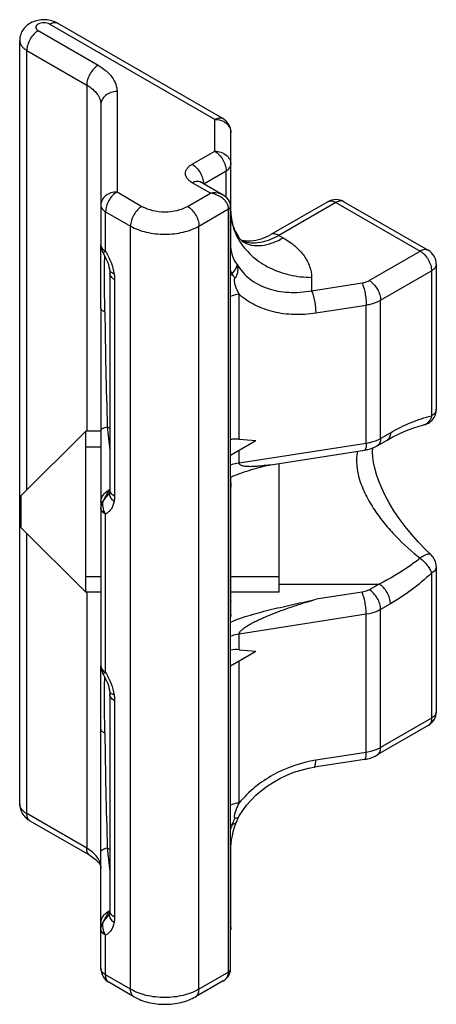
# Model space of a CAD drawing. Units: millimetres. Extents: x 0 to 420, y 0 to 297.
# Drawn here: x 84 to 92, y 176 to 194 of the extents above; entities that cross this region are included whole.
import ezdxf

# ---------------------------------------------------------------- set-up
doc = ezdxf.new("R2010")
doc.units = ezdxf.units.MM
doc.header["$LTSCALE"] = 23.1
doc.layers.add('COMPONENTI_DI_ASSIEME', color=7, linetype='CONTINUOUS')

msp = doc.modelspace()

# ---------------------------------------------------------------- linework, layer by layer
at = {"layer": 'COMPONENTI_DI_ASSIEME', "color": 9, "linetype": 'Continuous'}
for p, q in [((87.55, 192.17), (84.477, 193.944)), ((84.265, 193.822), (85.38, 193.178)), ((84.053, 185.271), (84.053, 193.454)), ((84.053, 193.454), (85.168, 192.81)), ((85.168, 192.81), (85.168, 186.368)), ((85.731, 192.688), (85.731, 190.819)), ((87.55, 191.579), (87.55, 192.17)), ((87.7, 192.185), (87.7, 192.185)), ((87.128, 191.335), (87.55, 191.579)), ((87.344, 190.97), (87.762, 191.211)), ((87.762, 190.72), (87.762, 191.211)), ((87.468, 190.796), (87.128, 190.992)), ((85.731, 190.819), (86.195, 190.551)), ((87.044, 190.551), (87.468, 190.796)), ((89.804, 190.623), (88.744, 190.011)), ((89.804, 190.623), (91.371, 189.719)), ((85.519, 189.713), (85.519, 190.452)), ((85.519, 190.452), (85.983, 190.184)), ((87.256, 190.184), (87.807, 190.503)), ((87.807, 176.295), (87.807, 190.503)), ((85.983, 175.977), (85.983, 190.184)), ((87.256, 175.977), (87.256, 190.184)), ((88.744, 190.011), (88.823, 189.965)), ((90.424, 189.172), (91.371, 189.719)), ((90.636, 188.804), (91.583, 189.351)), ((91.583, 189.351), (91.583, 186.652)), ((85.686, 189.187), (85.686, 185.156)), ((89.35, 189.23), (89.35, 188.98)), ((89.35, 188.98), (90.29, 189.127)), ((88.004, 186.217), (88.004, 188.917)), ((90.636, 186.232), (90.636, 188.804)), ((89.428, 188.568), (90.368, 188.715)), ((90.368, 186.143), (90.368, 188.715)), ((85.551, 186.448), (85.598, 186.425)), ((90.636, 186.232), (90.819, 186.338)), ((88.004, 185.775), (90.368, 186.143)), ((88.004, 185.775), (88.004, 186.011)), ((85.519, 181.875), (85.519, 184.822)), ((84.053, 179.247), (84.053, 184.465)), ((91.671, 183.845), (91.671, 183.845)), ((91.583, 183.722), (91.583, 181.023)), ((88.75, 183.521), (90.606, 183.521)), ((90.606, 183.521), (90.424, 183.415)), ((85.168, 183.368), (85.168, 178.603)), ((90.29, 183.371), (89.437, 183.238)), ((90.819, 183.153), (90.636, 183.048)), ((90.368, 182.958), (88.004, 182.59)), ((90.368, 180.386), (90.368, 182.958)), ((90.636, 180.476), (90.636, 183.048)), ((88.004, 182.298), (88.004, 182.59)), ((88.004, 179.448), (88.004, 182.092)), ((85.686, 181.348), (85.686, 177.317)), ((91.583, 181.023), (90.636, 180.476)), ((90.368, 180.386), (89.428, 180.24)), ((85.168, 178.603), (84.053, 179.247)), ((85.551, 178.61), (85.598, 178.587)), ((85.519, 176.245), (85.519, 176.983)), ((85.983, 175.977), (85.519, 176.245)), ((87.807, 176.295), (87.256, 175.977))]:
    msp.add_line(p, q, dxfattribs=at)
at = {"layer": 'COMPONENTI_DI_ASSIEME', "color": 7, "linetype": 'Continuous'}
for p, q in [((87.7, 192.185), (84.627, 193.959)), ((83.921, 179.431), (83.921, 193.638)), ((85.431, 192.443), (85.431, 189.836)), ((87.85, 189.864), (87.85, 191.925)), ((87.708, 190.759), (87.278, 191.007)), ((89.654, 190.638), (88.594, 190.026)), ((89.954, 190.638), (91.521, 189.733)), ((87.842, 176.344), (87.842, 190.551)), ((85.593, 189.371), (85.593, 189.371)), ((91.671, 189.474), (91.671, 186.774)), ((85.598, 189.309), (85.598, 185.278)), ((85.431, 188.655), (85.431, 181.997)), ((85.15, 186.368), (83.95, 185.168)), ((85.15, 183.368), (85.15, 186.368)), ((85.431, 186.368), (85.15, 186.368)), ((88.004, 186.217), (88.315, 186.19)), ((87.842, 185.918), (88.315, 186.19)), ((90.574, 186.095), (90.756, 186.2)), ((88.591, 185.742), (90.336, 186.014)), ((88.75, 183.368), (88.75, 185.766)), ((87.85, 182.955), (87.85, 185.504)), ((83.95, 184.568), (83.95, 185.168)), ((85.586, 185.208), (85.586, 185.208)), ((85.595, 185.235), (85.595, 185.235)), ((85.15, 183.368), (83.95, 184.568)), ((91.671, 183.845), (91.671, 181.145)), ((85.431, 183.368), (85.15, 183.368)), ((88.75, 183.368), (87.842, 183.368)), ((87.842, 181.999), (88.315, 182.271)), ((88.004, 182.298), (88.315, 182.271)), ((85.593, 181.533), (85.593, 181.533)), ((85.598, 181.471), (85.598, 177.44)), ((85.431, 176.367), (85.431, 180.817)), ((91.521, 180.886), (90.574, 180.339)), ((90.336, 180.257), (89.396, 180.111)), ((85.23, 178.466), (84.115, 179.11)), ((87.85, 177.126), (87.85, 178.597)), ((85.586, 177.369), (85.586, 177.369)), ((85.595, 177.397), (85.595, 177.397)), ((87.708, 176.137), (87.194, 175.84)), ((86.045, 175.84), (85.581, 176.107))]:
    msp.add_line(p, q, dxfattribs=at)
at = {"layer": 'COMPONENTI_DI_ASSIEME', "color": 2, "linetype": 'Continuous'}
for p, q in [((85.15, 186.074), (85.431, 186.074)), ((85.15, 183.662), (85.431, 183.662)), ((87.842, 183.662), (88.75, 183.662))]:
    msp.add_line(p, q, dxfattribs=at)
at = {"layer": 'COMPONENTI_DI_ASSIEME', "color": 7, "linetype": 'Continuous'}
for points in [[(87.842, 190.552), (87.841, 190.575), (87.834, 190.608), (87.822, 190.642), (87.804, 190.673), (87.78, 190.703), (87.752, 190.729), (87.72, 190.752), (87.708, 190.76)], [(85.469, 189.691), (85.479, 189.672), (85.507, 189.62), (85.532, 189.568), (85.553, 189.517), (85.57, 189.47), (85.582, 189.425), (85.591, 189.384), (85.593, 189.371)], [(85.593, 189.371), (85.595, 189.356), (85.597, 189.337), (85.598, 189.32), (85.598, 189.309)], [(90.756, 186.2), (90.864, 186.26), (90.992, 186.324), (91.117, 186.378), (91.236, 186.423), (91.35, 186.459), (91.438, 186.482)], [(91.575, 184.065), (91.463, 184.172), (91.332, 184.308), (91.208, 184.448), (91.09, 184.593), (90.982, 184.739), (90.883, 184.886), (90.796, 185.031), (90.72, 185.172), (90.656, 185.307), (90.603, 185.436), (90.56, 185.56), (90.528, 185.676), (90.505, 185.784), (90.491, 185.883), (90.486, 185.973), (90.488, 186.054)], [(85.595, 185.235), (85.594, 185.232), (85.591, 185.22), (85.588, 185.213), (85.587, 185.209), (85.586, 185.208)], [(85.598, 185.278), (85.598, 185.269), (85.597, 185.255), (85.596, 185.243), (85.595, 185.235)], [(85.469, 181.853), (85.479, 181.833), (85.507, 181.782), (85.532, 181.73), (85.553, 181.679), (85.57, 181.631), (85.582, 181.586), (85.591, 181.545), (85.593, 181.533)], [(85.593, 181.533), (85.595, 181.518), (85.597, 181.499), (85.598, 181.481), (85.598, 181.471)], [(87.983, 179.162), (88.006, 179.205), (88.069, 179.306), (88.142, 179.405), (88.225, 179.5), (88.316, 179.592), (88.417, 179.679), (88.525, 179.76), (88.641, 179.836), (88.763, 179.904), (88.89, 179.964), (89.022, 180.016), (89.156, 180.058), (89.292, 180.092), (89.396, 180.111)], [(87.85, 178.597), (87.85, 178.63), (87.855, 178.693), (87.863, 178.761), (87.877, 178.835), (87.895, 178.913), (87.919, 178.996), (87.949, 179.083), (87.959, 179.109)], [(87.959, 179.109), (87.971, 179.138), (87.983, 179.162)], [(85.598, 177.44), (85.598, 177.43), (85.597, 177.417), (85.596, 177.405), (85.595, 177.397)], [(85.595, 177.397), (85.594, 177.393), (85.591, 177.381), (85.588, 177.374), (85.587, 177.371), (85.586, 177.369)], [(87.818, 176.247), (87.832, 176.281), (87.84, 176.315), (87.842, 176.344)], [(87.708, 176.136), (87.736, 176.155), (87.77, 176.183), (87.797, 176.214), (87.818, 176.247)]]:
    msp.add_lwpolyline(points, dxfattribs=at)
for centre, radius, start, end in [((87.55, 191.925), 0.3, 0.0008, 60.0208), ((89.804, 190.378), 0.3, 59.9803, 119.9994), ((88.15, 190.398), 0.487, 256.7875, 260.2476), ((88.157, 190.436), 0.525, 260.2109, 261.077), ((88.165, 190.491), 0.581, 261.096, 264.3924), ((85.731, 189.836), 0.3, 179.9975, 208.8596), ((91.371, 189.474), 0.3, 359.9999, 60.0004), ((91.371, 186.774), 0.3, 329.7054, 0.1076), ((91.371, 186.774), 0.3, 282.9127, 329.725), ((92.026, 171.649), 14.503, 103.6979, 103.8465), ((91.371, 183.845), 0.3, 359.956, 47.2178), ((85.731, 181.997), 0.3, 179.9975, 208.8596), ((91.371, 181.145), 0.3, 330.2551, 359.9941), ((91.371, 181.146), 0.3, 300.0097, 330.222), ((87.548, 177.127), 0.301, 347.7498, 359.9724), ((85.731, 176.367), 0.3, 179.9985, 240.0268)]:
    msp.add_arc(centre, radius, start, end, dxfattribs=at)
at = {"layer": 'COMPONENTI_DI_ASSIEME', "color": 9, "linetype": 'Continuous'}
for centre, radius, start, end in [((88.852, 190.455), 1.002, 180.01, 186.1486), ((88.249, 190.382), 0.513, 248.2131, 249.6809), ((88.25, 190.384), 0.516, 249.68, 250.1355), ((73.062, 189.868), 12.369, 359.6971, 359.8521), ((88.443, 189.645), 0.667, 205.7995, 211.263), ((192.449, 189.813), 106.951, 180.65514, 181.80267), ((98.066, 187.579), 12.566, 185.1621, 187.1628), ((86.816, 184.442), 1.481, 145.9036, 147.0208), ((85.721, 184.986), 0.315, 114.6204, 116.9902), ((88.214, 183.606), 3.109, 147.4154, 147.5862), ((85.625, 185.421), 0.153, 256.3356, 259.8495), ((85.732, 185.21), 0.139, 169.6275, 181.2281), ((88.3, 183.551), 3.212, 147.2831, 147.4156), ((73.062, 182.029), 12.369, 359.6971, 359.8521), ((192.449, 181.974), 106.951, 180.65514, 181.80267), ((90.014, 178.279), 2.274, 160.3221, 162.7392), ((98.066, 179.74), 12.566, 185.1621, 187.1628), ((86.816, 176.604), 1.481, 145.9036, 147.0208), ((85.721, 177.148), 0.315, 114.6204, 116.9902), ((88.214, 175.768), 3.109, 147.4154, 147.5862), ((85.625, 177.583), 0.153, 256.3356, 259.8495), ((88.3, 175.713), 3.212, 147.2831, 147.4156), ((85.732, 177.372), 0.139, 169.6275, 181.2281), ((87.585, 176.349), 0.245, 299.9671, 304.8711)]:
    msp.add_arc(centre, radius, start, end, dxfattribs=at)
at = {"layer": 'COMPONENTI_DI_ASSIEME', "color": 7, "linetype": 'Continuous'}
for centre in [(88.161, 185.638), (88.161, 181.719)]:
    msp.add_ellipse(centre, major_axis=(-0.506, 0.463), ratio=0.697897, start_param=-0.7391, end_param=-0.443076, dxfattribs=at)
for points, knots in [([(84.627, 193.959), (84.56, 193.997), (84.443, 194.029), (84.288, 194.022), (84.174, 193.993), (84.072, 193.937), (83.989, 193.856), (83.934, 193.753), (83.921, 193.676), (83.921, 193.638)], [0, 0, 0, 0, 0.249914, 0.377177, 0.503105, 0.627401, 0.751245, 0.875458, 1, 1, 1, 1]), ([(87.278, 191.007), (87.278, 191.008), (87.276, 191.009), (87.274, 191.01), (87.273, 191.011)], [0, 0, 0, 0, 0.377438, 1, 1, 1, 1]), ([(87.85, 190.455), (87.85, 190.395), (87.861, 190.278), (87.911, 190.118), (87.979, 189.993), (88.033, 189.928), (88.058, 189.904)], [0, 0, 0, 0, 0.297826, 0.580781, 0.82754, 1, 1, 1, 1]), ([(88.058, 189.904), (88.062, 189.901), (88.068, 189.896), (88.075, 189.89), (88.078, 189.888), (88.079, 189.887), (88.075, 189.89), (88.074, 189.89), (88.073, 189.891)], [0, 0, 0, 0, 0.461215, 0.729866, 0.784126, 0.789576, 0.799266, 1, 1, 1, 1]), ([(88.109, 189.912), (88.145, 189.909), (88.313, 189.907), (88.48, 189.96), (88.594, 190.026)], [0, 0, 0, 0, 0.218138, 1, 1, 1, 1]), ([(90.336, 186.014), (90.357, 186.017), (90.44, 186.033), (90.52, 186.064), (90.574, 186.095)], [0, 0, 0, 0, 0.255123, 1, 1, 1, 1]), ([(88.555, 185.73), (88.43, 185.7), (88.245, 185.652), (88.007, 185.575), (87.895, 185.528), (87.842, 185.5)], [0, 0, 0, 0, 0.512878, 0.762368, 1, 1, 1, 1]), ([(87.85, 185.404), (87.85, 185.394), (87.849, 185.353), (87.846, 185.313), (87.842, 185.283)], [0, 0, 0, 0, 0.245255, 1, 1, 1, 1]), ([(87.842, 182.806), (87.899, 182.836), (88.021, 182.886), (88.213, 182.946), (88.412, 183.001), (88.683, 183.068), (89.025, 183.146), (89.3, 183.207), (89.437, 183.238)], [0, 0, 0, 0, 0.116448, 0.238853, 0.363904, 0.490233, 0.744654, 1, 1, 1, 1]), ([(87.842, 183.213), (87.843, 183.212), (87.845, 183.208), (87.848, 183.204), (87.849, 183.202), (87.85, 183.2), (87.85, 183.2)], [0, 0, 0, 0, 0.405035, 0.713255, 0.914746, 1, 1, 1, 1]), ([(90.336, 180.257), (90.357, 180.261), (90.44, 180.277), (90.52, 180.307), (90.574, 180.339)], [0, 0, 0, 0, 0.255123, 1, 1, 1, 1]), ([(83.921, 179.431), (83.921, 179.398), (83.93, 179.332), (83.971, 179.241), (84.033, 179.165), (84.086, 179.126), (84.115, 179.11)], [0, 0, 0, 0, 0.250748, 0.501044, 0.750583, 1, 1, 1, 1]), ([(85.23, 178.466), (85.266, 178.445), (85.315, 178.412), (85.368, 178.361), (85.409, 178.313), (85.431, 178.268), (85.431, 178.236)], [0, 0, 0, 0, 0.397614, 0.559019, 0.693088, 1, 1, 1, 1]), ([(86.045, 175.84), (86.129, 175.791), (86.318, 175.72), (86.619, 175.687), (86.921, 175.72), (87.11, 175.791), (87.194, 175.84)], [0, 0, 0, 0, 0.243384, 0.50001, 0.756633, 1, 1, 1, 1])]:
    msp.add_open_spline(points, degree=3, knots=knots, dxfattribs=at)
at = {"layer": 'COMPONENTI_DI_ASSIEME', "color": 9, "linetype": 'Continuous'}
for points, knots in [([(84.477, 193.944), (84.462, 193.953), (84.427, 193.965), (84.371, 193.971), (84.315, 193.965), (84.266, 193.948), (84.231, 193.92), (84.216, 193.883), (84.231, 193.845), (84.252, 193.829), (84.265, 193.822)], [0, 0, 0, 0, 0.138754, 0.292439, 0.446146, 0.584893, 0.699206, 0.792452, 0.885682, 1, 1, 1, 1]), ([(84.477, 193.944), (84.49, 193.952), (84.516, 193.964), (84.556, 193.974), (84.594, 193.973), (84.617, 193.965), (84.627, 193.959)], [0, 0, 0, 0, 0.2897, 0.549084, 0.782214, 1, 1, 1, 1]), ([(84.265, 193.822), (84.235, 193.804), (84.178, 193.756), (84.111, 193.665), (84.066, 193.562), (84.053, 193.489), (84.053, 193.454)], [0, 0, 0, 0, 0.237236, 0.499998, 0.762761, 1, 1, 1, 1]), ([(83.921, 193.638), (83.921, 193.621), (83.927, 193.585), (83.954, 193.535), (83.997, 193.49), (84.033, 193.465), (84.053, 193.454)], [0, 0, 0, 0, 0.217784, 0.450913, 0.710298, 1, 1, 1, 1]), ([(85.38, 193.178), (85.35, 193.16), (85.293, 193.112), (85.226, 193.021), (85.181, 192.918), (85.168, 192.845), (85.168, 192.81)], [0, 0, 0, 0, 0.237236, 0.499998, 0.762761, 1, 1, 1, 1]), ([(85.38, 193.178), (85.433, 193.147), (85.528, 193.081), (85.642, 192.961), (85.715, 192.829), (85.731, 192.733), (85.731, 192.688)], [0, 0, 0, 0, 0.289799, 0.549051, 0.78223, 1, 1, 1, 1]), ([(85.168, 192.81), (85.207, 192.787), (85.279, 192.738), (85.365, 192.648), (85.419, 192.549), (85.431, 192.477), (85.431, 192.443)], [0, 0, 0, 0, 0.289801, 0.549051, 0.782229, 1, 1, 1, 1]), ([(85.731, 192.688), (85.693, 192.688), (85.616, 192.676), (85.517, 192.623), (85.448, 192.542), (85.431, 192.475), (85.431, 192.443)], [0, 0, 0, 0, 0.272826, 0.532853, 0.773687, 1, 1, 1, 1]), ([(87.55, 192.17), (87.563, 192.177), (87.589, 192.19), (87.629, 192.2), (87.667, 192.199), (87.69, 192.19), (87.7, 192.185)], [0, 0, 0, 0, 0.289681, 0.54907, 0.782215, 1, 1, 1, 1]), ([(87.55, 192.17), (87.589, 192.17), (87.665, 192.158), (87.764, 192.105), (87.833, 192.024), (87.85, 191.957), (87.85, 191.925)], [0, 0, 0, 0, 0.272827, 0.532854, 0.773688, 1, 1, 1, 1]), ([(87.55, 191.579), (87.58, 191.561), (87.637, 191.513), (87.703, 191.422), (87.749, 191.319), (87.762, 191.246), (87.762, 191.211)], [0, 0, 0, 0, 0.237237, 0.5, 0.762763, 1, 1, 1, 1]), ([(87.55, 191.579), (87.589, 191.579), (87.665, 191.567), (87.764, 191.514), (87.833, 191.433), (87.85, 191.366), (87.85, 191.334)], [0, 0, 0, 0, 0.272826, 0.532853, 0.773687, 1, 1, 1, 1]), ([(87.128, 190.992), (87.11, 191.003), (87.077, 191.026), (87.037, 191.068), (87.011, 191.115), (87.003, 191.164), (87.011, 191.213), (87.037, 191.26), (87.077, 191.302), (87.11, 191.325), (87.128, 191.335)], [0, 0, 0, 0, 0.144846, 0.274537, 0.391107, 0.500001, 0.608895, 0.725464, 0.855154, 1, 1, 1, 1]), ([(87.128, 191.335), (87.158, 191.318), (87.215, 191.271), (87.281, 191.181), (87.327, 191.079), (87.34, 191.006), (87.341, 190.971)], [0, 0, 0, 0, 0.23681, 0.499094, 0.761866, 1, 1, 1, 1]), ([(87.762, 191.211), (87.775, 191.219), (87.799, 191.235), (87.827, 191.265), (87.846, 191.298), (87.85, 191.322), (87.85, 191.334)], [0, 0, 0, 0, 0.289707, 0.549061, 0.782284, 1, 1, 1, 1]), ([(87.128, 190.992), (87.142, 191), (87.168, 191.012), (87.208, 191.022), (87.246, 191.021), (87.269, 191.013), (87.278, 191.007)], [0, 0, 0, 0, 0.2897, 0.549084, 0.782214, 1, 1, 1, 1]), ([(85.731, 190.819), (85.693, 190.819), (85.616, 190.807), (85.517, 190.755), (85.448, 190.674), (85.431, 190.606), (85.431, 190.574)], [0, 0, 0, 0, 0.272826, 0.532854, 0.773688, 1, 1, 1, 1]), ([(85.731, 190.819), (85.701, 190.802), (85.644, 190.754), (85.578, 190.663), (85.532, 190.56), (85.519, 190.487), (85.519, 190.452)], [0, 0, 0, 0, 0.237236, 0.499999, 0.762762, 1, 1, 1, 1]), ([(87.708, 190.76), (87.691, 190.769), (87.615, 190.802), (87.53, 190.805), (87.468, 190.796)], [0, 0, 0, 0, 0.237107, 1, 1, 1, 1]), ([(87.677, 190.714), (87.662, 190.725), (87.597, 190.765), (87.524, 190.788), (87.468, 190.796)], [0, 0, 0, 0, 0.250597, 1, 1, 1, 1]), ([(87.807, 190.503), (87.807, 190.522), (87.8, 190.563), (87.773, 190.62), (87.73, 190.672), (87.696, 190.701), (87.677, 190.714)], [0, 0, 0, 0, 0.229839, 0.474247, 0.732235, 1, 1, 1, 1]), ([(89.654, 190.638), (89.664, 190.644), (89.687, 190.652), (89.725, 190.653), (89.765, 190.643), (89.791, 190.631), (89.804, 190.623)], [0, 0, 0, 0, 0.217718, 0.450942, 0.710295, 1, 1, 1, 1]), ([(89.954, 190.638), (89.944, 190.644), (89.922, 190.652), (89.884, 190.653), (89.844, 190.643), (89.818, 190.631), (89.804, 190.623)], [0, 0, 0, 0, 0.217787, 0.450917, 0.710301, 1, 1, 1, 1]), ([(85.431, 190.574), (85.431, 190.563), (85.436, 190.539), (85.454, 190.506), (85.482, 190.476), (85.506, 190.459), (85.519, 190.452)], [0, 0, 0, 0, 0.217715, 0.450938, 0.710292, 1, 1, 1, 1]), ([(86.195, 190.551), (86.165, 190.534), (86.108, 190.486), (86.041, 190.395), (85.996, 190.292), (85.983, 190.219), (85.983, 190.184)], [0, 0, 0, 0, 0.237236, 0.499998, 0.762761, 1, 1, 1, 1]), ([(86.195, 190.551), (86.255, 190.517), (86.395, 190.466), (86.619, 190.442), (86.843, 190.466), (86.983, 190.517), (87.044, 190.551)], [0, 0, 0, 0, 0.237223, 0.500001, 0.762778, 1, 1, 1, 1]), ([(87.044, 190.551), (87.074, 190.534), (87.131, 190.486), (87.197, 190.395), (87.243, 190.292), (87.256, 190.219), (87.256, 190.184)], [0, 0, 0, 0, 0.237237, 0.499999, 0.762762, 1, 1, 1, 1]), ([(87.807, 190.503), (87.817, 190.508), (87.834, 190.521), (87.842, 190.542), (87.842, 190.551)], [0, 0, 0, 0, 0.55075, 1, 1, 1, 1]), ([(87.855, 190.348), (87.864, 190.267), (87.902, 190.104), (87.977, 189.954), (88.023, 189.884)], [0, 0, 0, 0, 0.493688, 1, 1, 1, 1]), ([(85.983, 190.184), (86.073, 190.132), (86.283, 190.056), (86.619, 190.019), (86.955, 190.056), (87.165, 190.132), (87.256, 190.184)], [0, 0, 0, 0, 0.237225, 0.500001, 0.762776, 1, 1, 1, 1]), ([(88.023, 189.884), (88.088, 189.784), (88.254, 189.597), (88.573, 189.39), (88.947, 189.26), (89.215, 189.23), (89.35, 189.23)], [0, 0, 0, 0, 0.23324, 0.479461, 0.736623, 1, 1, 1, 1]), ([(88.744, 190.011), (88.686, 189.978), (88.571, 189.922), (88.395, 189.871), (88.228, 189.861), (88.123, 189.882), (88.075, 189.899)], [0, 0, 0, 0, 0.285831, 0.545525, 0.781427, 1, 1, 1, 1]), ([(88.075, 189.889), (88.125, 189.861), (88.238, 189.821), (88.426, 189.817), (88.627, 189.865), (88.757, 189.927), (88.823, 189.965)], [0, 0, 0, 0, 0.217764, 0.45104, 0.710322, 1, 1, 1, 1]), ([(88.744, 190.011), (88.731, 190.018), (88.704, 190.031), (88.664, 190.041), (88.626, 190.04), (88.604, 190.031), (88.594, 190.026)], [0, 0, 0, 0, 0.289705, 0.549058, 0.782282, 1, 1, 1, 1]), ([(88.823, 189.965), (88.902, 189.92), (89.045, 189.821), (89.216, 189.641), (89.324, 189.442), (89.35, 189.299), (89.35, 189.23)], [0, 0, 0, 0, 0.289809, 0.549049, 0.782223, 1, 1, 1, 1]), ([(85.431, 188.655), (85.431, 188.86), (85.426, 189.158), (85.428, 189.54), (85.431, 189.718), (85.431, 189.802)], [0, 0, 0, 0, 0.536482, 0.778471, 1, 1, 1, 1]), ([(85.431, 189.836), (85.431, 189.824), (85.436, 189.8), (85.454, 189.767), (85.482, 189.737), (85.506, 189.721), (85.519, 189.713)], [0, 0, 0, 0, 0.217775, 0.45095, 0.710194, 1, 1, 1, 1]), ([(85.519, 189.713), (85.512, 189.71), (85.5, 189.703), (85.486, 189.697), (85.477, 189.693), (85.473, 189.692), (85.471, 189.691), (85.469, 189.691), (85.469, 189.691)], [0, 0, 0, 0, 0.425553, 0.739202, 0.850715, 0.931031, 0.980208, 1, 1, 1, 1]), ([(85.519, 189.713), (85.538, 189.679), (85.575, 189.611), (85.635, 189.474), (85.667, 189.366), (85.678, 189.294)], [0, 0, 0, 0, 0.258672, 0.514468, 1, 1, 1, 1]), ([(87.843, 189.828), (87.844, 189.83), (87.848, 189.842), (87.85, 189.855), (87.85, 189.864)], [0, 0, 0, 0, 0.255446, 1, 1, 1, 1]), ([(87.97, 189.466), (87.93, 189.515), (87.865, 189.645), (87.85, 189.787), (87.85, 189.864)], [0, 0, 0, 0, 0.449996, 1, 1, 1, 1]), ([(91.521, 189.733), (91.511, 189.739), (91.488, 189.747), (91.451, 189.748), (91.41, 189.739), (91.384, 189.726), (91.371, 189.719)], [0, 0, 0, 0, 0.217795, 0.450934, 0.710307, 1, 1, 1, 1]), ([(91.371, 189.719), (91.401, 189.701), (91.458, 189.653), (91.525, 189.562), (91.57, 189.459), (91.583, 189.386), (91.583, 189.351)], [0, 0, 0, 0, 0.237237, 0.499999, 0.762762, 1, 1, 1, 1]), ([(85.505, 188.59), (85.503, 188.779), (85.495, 189.051), (85.497, 189.397), (85.502, 189.553), (85.503, 189.627)], [0, 0, 0, 0, 0.547584, 0.787919, 1, 1, 1, 1]), ([(85.678, 189.294), (85.666, 189.298), (85.645, 189.307), (85.619, 189.325), (85.6, 189.346), (85.594, 189.363), (85.593, 189.371)], [0, 0, 0, 0, 0.304378, 0.567725, 0.794735, 1, 1, 1, 1]), ([(87.872, 189.298), (87.899, 189.327), (87.932, 189.37), (87.961, 189.43), (87.968, 189.455), (87.97, 189.466)], [0, 0, 0, 0, 0.596727, 0.824823, 1, 1, 1, 1]), ([(87.926, 189.215), (87.94, 189.232), (87.964, 189.27), (87.982, 189.335), (87.984, 189.402), (87.976, 189.445), (87.97, 189.466)], [0, 0, 0, 0, 0.252839, 0.501506, 0.749845, 1, 1, 1, 1]), ([(87.97, 189.466), (88, 189.416), (88.069, 189.319), (88.247, 189.153), (88.535, 189.004), (88.933, 188.933), (89.21, 188.954), (89.35, 188.98)], [0, 0, 0, 0, 0.113324, 0.22845, 0.468174, 0.725648, 1, 1, 1, 1]), ([(91.671, 189.474), (91.671, 189.462), (91.667, 189.438), (91.649, 189.405), (91.62, 189.375), (91.596, 189.359), (91.583, 189.351)], [0, 0, 0, 0, 0.217788, 0.450923, 0.710303, 1, 1, 1, 1]), ([(85.686, 189.187), (85.673, 189.194), (85.649, 189.211), (85.62, 189.241), (85.602, 189.274), (85.598, 189.298), (85.598, 189.309)], [0, 0, 0, 0, 0.289537, 0.549109, 0.782252, 1, 1, 1, 1]), ([(85.678, 189.294), (85.679, 189.285), (85.684, 189.249), (85.686, 189.213), (85.686, 189.187)], [0, 0, 0, 0, 0.257937, 1, 1, 1, 1]), ([(87.842, 189.259), (87.849, 189.269), (87.859, 189.282), (87.87, 189.295), (87.872, 189.298)], [0, 0, 0, 0, 0.75355, 1, 1, 1, 1]), ([(87.926, 189.215), (87.921, 189.222), (87.902, 189.249), (87.884, 189.277), (87.872, 189.298)], [0, 0, 0, 0, 0.269447, 1, 1, 1, 1]), ([(88.004, 188.917), (87.992, 188.938), (87.969, 188.983), (87.945, 189.042), (87.93, 189.091), (87.921, 189.13), (87.916, 189.165), (87.917, 189.193), (87.921, 189.209), (87.926, 189.215)], [0, 0, 0, 0, 0.236473, 0.477614, 0.60082, 0.72678, 0.857629, 0.926883, 1, 1, 1, 1]), ([(90.29, 189.127), (90.302, 189.129), (90.349, 189.138), (90.394, 189.154), (90.424, 189.172)], [0, 0, 0, 0, 0.26626, 1, 1, 1, 1]), ([(90.424, 189.172), (90.454, 189.154), (90.511, 189.106), (90.577, 189.015), (90.623, 188.912), (90.636, 188.839), (90.636, 188.804)], [0, 0, 0, 0, 0.237237, 0.499999, 0.762762, 1, 1, 1, 1]), ([(89.35, 188.98), (89.362, 188.954), (89.383, 188.891), (89.407, 188.789), (89.423, 188.678), (89.428, 188.604), (89.428, 188.568)], [0, 0, 0, 0, 0.208395, 0.469898, 0.747147, 1, 1, 1, 1]), ([(90.29, 189.127), (90.302, 189.1), (90.323, 189.037), (90.347, 188.935), (90.363, 188.825), (90.368, 188.75), (90.368, 188.715)], [0, 0, 0, 0, 0.208389, 0.469893, 0.747157, 1, 1, 1, 1]), ([(88.004, 188.917), (87.99, 188.915), (87.935, 188.905), (87.881, 188.89), (87.842, 188.876)], [0, 0, 0, 0, 0.257206, 1, 1, 1, 1]), ([(88.004, 188.917), (88.091, 188.839), (88.293, 188.704), (88.643, 188.579), (89.029, 188.53), (89.295, 188.548), (89.428, 188.568)], [0, 0, 0, 0, 0.231364, 0.475204, 0.732034, 1, 1, 1, 1]), ([(90.368, 188.715), (90.393, 188.719), (90.485, 188.737), (90.576, 188.77), (90.636, 188.804)], [0, 0, 0, 0, 0.26626, 1, 1, 1, 1]), ([(85.431, 188.655), (85.431, 188.649), (85.436, 188.635), (85.451, 188.618), (85.475, 188.602), (85.494, 188.594), (85.505, 188.59)], [0, 0, 0, 0, 0.17741, 0.392857, 0.665694, 1, 1, 1, 1]), ([(91.671, 186.774), (91.671, 186.763), (91.667, 186.739), (91.649, 186.706), (91.62, 186.676), (91.596, 186.659), (91.583, 186.652)], [0, 0, 0, 0, 0.217788, 0.450924, 0.710304, 1, 1, 1, 1]), ([(90.819, 186.338), (90.943, 186.41), (91.191, 186.534), (91.454, 186.622), (91.583, 186.652)], [0, 0, 0, 0, 0.520295, 1, 1, 1, 1]), ([(91.583, 186.652), (91.578, 186.63), (91.565, 186.59), (91.532, 186.538), (91.49, 186.5), (91.455, 186.486), (91.438, 186.482)], [0, 0, 0, 0, 0.27845, 0.535664, 0.773648, 1, 1, 1, 1]), ([(85.431, 186.374), (85.431, 186.392), (85.454, 186.411), (85.481, 186.425), (85.51, 186.438), (85.534, 186.444), (85.551, 186.448)], [0, 0, 0, 0, 0.355648, 0.489654, 0.642654, 1, 1, 1, 1]), ([(90.368, 186.143), (90.393, 186.147), (90.485, 186.165), (90.576, 186.198), (90.636, 186.232)], [0, 0, 0, 0, 0.26626, 1, 1, 1, 1]), ([(90.636, 186.232), (90.636, 186.217), (90.634, 186.188), (90.622, 186.148), (90.602, 186.116), (90.584, 186.101), (90.574, 186.095)], [0, 0, 0, 0, 0.2897, 0.549084, 0.782214, 1, 1, 1, 1]), ([(90.819, 186.338), (90.819, 186.323), (90.816, 186.294), (90.805, 186.254), (90.785, 186.222), (90.766, 186.206), (90.756, 186.2)], [0, 0, 0, 0, 0.289534, 0.549106, 0.78225, 1, 1, 1, 1]), ([(90.368, 186.143), (90.368, 186.125), (90.367, 186.094), (90.362, 186.058), (90.355, 186.036), (90.349, 186.022), (90.342, 186.014), (90.336, 186.014)], [0, 0, 0, 0, 0.379026, 0.674332, 0.787334, 0.877313, 1, 1, 1, 1]), ([(90.204, 185.993), (90.166, 185.82), (90.207, 185.526), (90.356, 185.171), (90.516, 184.898), (90.705, 184.644), (90.981, 184.334), (91.211, 184.128), (91.371, 184.002)], [0, 0, 0, 0, 0.222302, 0.350469, 0.482554, 0.615035, 0.746028, 1, 1, 1, 1]), ([(88.004, 185.775), (87.99, 185.772), (87.935, 185.763), (87.881, 185.748), (87.842, 185.734)], [0, 0, 0, 0, 0.257207, 1, 1, 1, 1]), ([(88.591, 185.742), (88.537, 185.733), (88.458, 185.722), (88.351, 185.712), (88.272, 185.707), (88.207, 185.705), (88.156, 185.707), (88.118, 185.71), (88.082, 185.716), (88.053, 185.724), (88.032, 185.734), (88.018, 185.744), (88.007, 185.757), (88.004, 185.769), (88.004, 185.775)], [0, 0, 0, 0, 0.262748, 0.392622, 0.521104, 0.647646, 0.709903, 0.771208, 0.831192, 0.889232, 0.917287, 0.944663, 0.971657, 1, 1, 1, 1]), ([(85.431, 185.048), (85.431, 185.07), (85.438, 185.115), (85.479, 185.198), (85.535, 185.246), (85.577, 185.267)], [0, 0, 0, 0, 0.239355, 0.484385, 1, 1, 1, 1]), ([(85.573, 185.249), (85.565, 185.237), (85.533, 185.185), (85.504, 185.131), (85.484, 185.089)], [0, 0, 0, 0, 0.235826, 1, 1, 1, 1]), ([(85.586, 185.208), (85.578, 185.198), (85.543, 185.159), (85.507, 185.121), (85.484, 185.089)], [0, 0, 0, 0, 0.242949, 1, 1, 1, 1]), ([(85.678, 185.058), (85.653, 185.078), (85.612, 185.122), (85.593, 185.18), (85.592, 185.207)], [0, 0, 0, 0, 0.536473, 1, 1, 1, 1]), ([(85.686, 185.156), (85.673, 185.163), (85.649, 185.18), (85.62, 185.21), (85.602, 185.243), (85.598, 185.267), (85.598, 185.278)], [0, 0, 0, 0, 0.289535, 0.549108, 0.782252, 1, 1, 1, 1]), ([(85.686, 185.156), (85.686, 185.147), (85.685, 185.115), (85.682, 185.082), (85.678, 185.058)], [0, 0, 0, 0, 0.259766, 1, 1, 1, 1]), ([(85.484, 185.089), (85.468, 185.068), (85.441, 185.022), (85.431, 184.97), (85.431, 184.944)], [0, 0, 0, 0, 0.507734, 1, 1, 1, 1]), ([(85.519, 184.822), (85.506, 184.829), (85.482, 184.846), (85.454, 184.876), (85.436, 184.909), (85.431, 184.933), (85.431, 184.944)], [0, 0, 0, 0, 0.289807, 0.54905, 0.782225, 1, 1, 1, 1]), ([(85.519, 184.822), (85.495, 184.863), (85.462, 184.951), (85.469, 185.047), (85.484, 185.089)], [0, 0, 0, 0, 0.519197, 1, 1, 1, 1]), ([(85.678, 185.058), (85.673, 185.032), (85.659, 184.981), (85.623, 184.914), (85.583, 184.869), (85.548, 184.84), (85.529, 184.828), (85.519, 184.822)], [0, 0, 0, 0, 0.278426, 0.532368, 0.769594, 0.885136, 1, 1, 1, 1]), ([(91.575, 184.065), (91.571, 184.069), (91.56, 184.075), (91.54, 184.079), (91.518, 184.078), (91.481, 184.069), (91.43, 184.045), (91.391, 184.018), (91.371, 184.002)], [0, 0, 0, 0, 0.076264, 0.161013, 0.259991, 0.375906, 0.658749, 1, 1, 1, 1]), ([(91.371, 184.002), (91.31, 183.954), (91.067, 183.774), (90.807, 183.619), (90.606, 183.521)], [0, 0, 0, 0, 0.258994, 1, 1, 1, 1]), ([(91.371, 184.002), (91.421, 183.963), (91.487, 183.896), (91.553, 183.797), (91.576, 183.747), (91.583, 183.722)], [0, 0, 0, 0, 0.534358, 0.786562, 1, 1, 1, 1]), ([(91.671, 183.845), (91.671, 183.833), (91.667, 183.809), (91.649, 183.776), (91.62, 183.746), (91.596, 183.73), (91.583, 183.722)], [0, 0, 0, 0, 0.217783, 0.450945, 0.710339, 1, 1, 1, 1]), ([(91.583, 183.722), (91.463, 183.611), (91.218, 183.407), (90.952, 183.23), (90.819, 183.153)], [0, 0, 0, 0, 0.51524, 1, 1, 1, 1]), ([(90.819, 183.153), (90.819, 183.188), (90.806, 183.261), (90.76, 183.365), (90.694, 183.455), (90.637, 183.503), (90.606, 183.521)], [0, 0, 0, 0, 0.237248, 0.500001, 0.762753, 1, 1, 1, 1]), ([(90.424, 183.415), (90.414, 183.41), (90.372, 183.389), (90.326, 183.376), (90.29, 183.371)], [0, 0, 0, 0, 0.232526, 1, 1, 1, 1]), ([(90.368, 182.958), (90.368, 182.994), (90.363, 183.068), (90.347, 183.179), (90.323, 183.281), (90.302, 183.344), (90.29, 183.371)], [0, 0, 0, 0, 0.252843, 0.530107, 0.791611, 1, 1, 1, 1]), ([(90.636, 183.048), (90.636, 183.083), (90.623, 183.156), (90.577, 183.259), (90.511, 183.35), (90.454, 183.398), (90.424, 183.415)], [0, 0, 0, 0, 0.237238, 0.500001, 0.762763, 1, 1, 1, 1]), ([(88.004, 182.59), (88.004, 182.606), (88.022, 182.637), (88.057, 182.672), (88.098, 182.704), (88.155, 182.743), (88.229, 182.786), (88.32, 182.833), (88.412, 182.876), (88.534, 182.93), (88.689, 182.993), (88.876, 183.061), (89.062, 183.125), (89.25, 183.184), (89.375, 183.22), (89.437, 183.238)], [0, 0, 0, 0, 0.02952, 0.061921, 0.09451, 0.126969, 0.191391, 0.25527, 0.318716, 0.381808, 0.507124, 0.631493, 0.755055, 0.877881, 1, 1, 1, 1]), ([(90.636, 183.048), (90.617, 183.037), (90.532, 182.994), (90.44, 182.97), (90.368, 182.958)], [0, 0, 0, 0, 0.232526, 1, 1, 1, 1]), ([(88.004, 182.59), (87.99, 182.588), (87.935, 182.578), (87.881, 182.563), (87.842, 182.549)], [0, 0, 0, 0, 0.257207, 1, 1, 1, 1]), ([(85.431, 181.997), (85.431, 181.986), (85.436, 181.962), (85.454, 181.929), (85.482, 181.899), (85.506, 181.882), (85.519, 181.875)], [0, 0, 0, 0, 0.217775, 0.45095, 0.710194, 1, 1, 1, 1]), ([(85.431, 180.817), (85.431, 181.022), (85.426, 181.32), (85.428, 181.702), (85.431, 181.879), (85.431, 181.964)], [0, 0, 0, 0, 0.536482, 0.778471, 1, 1, 1, 1]), ([(85.519, 181.875), (85.512, 181.871), (85.5, 181.865), (85.486, 181.859), (85.477, 181.855), (85.473, 181.853), (85.471, 181.853), (85.469, 181.852), (85.469, 181.853)], [0, 0, 0, 0, 0.425553, 0.739202, 0.850715, 0.931031, 0.980208, 1, 1, 1, 1]), ([(85.519, 181.875), (85.538, 181.841), (85.575, 181.773), (85.635, 181.635), (85.667, 181.527), (85.678, 181.455)], [0, 0, 0, 0, 0.258672, 0.514468, 1, 1, 1, 1]), ([(85.505, 180.751), (85.503, 180.941), (85.495, 181.213), (85.497, 181.559), (85.502, 181.715), (85.503, 181.788)], [0, 0, 0, 0, 0.547584, 0.787919, 1, 1, 1, 1]), ([(85.678, 181.455), (85.666, 181.459), (85.645, 181.469), (85.619, 181.487), (85.6, 181.508), (85.594, 181.525), (85.593, 181.533)], [0, 0, 0, 0, 0.304378, 0.567725, 0.794735, 1, 1, 1, 1]), ([(85.686, 181.348), (85.673, 181.356), (85.649, 181.372), (85.62, 181.402), (85.602, 181.435), (85.598, 181.459), (85.598, 181.471)], [0, 0, 0, 0, 0.289537, 0.549109, 0.782252, 1, 1, 1, 1]), ([(85.678, 181.455), (85.679, 181.446), (85.684, 181.411), (85.686, 181.375), (85.686, 181.348)], [0, 0, 0, 0, 0.257937, 1, 1, 1, 1]), ([(91.671, 181.145), (91.671, 181.134), (91.667, 181.11), (91.649, 181.077), (91.62, 181.047), (91.596, 181.03), (91.583, 181.023)], [0, 0, 0, 0, 0.217793, 0.450931, 0.710305, 1, 1, 1, 1]), ([(91.583, 181.023), (91.583, 181.008), (91.581, 180.979), (91.569, 180.939), (91.55, 180.907), (91.531, 180.891), (91.521, 180.886)], [0, 0, 0, 0, 0.2897, 0.549084, 0.782214, 1, 1, 1, 1]), ([(85.431, 180.817), (85.431, 180.811), (85.436, 180.797), (85.451, 180.78), (85.475, 180.764), (85.494, 180.755), (85.505, 180.751)], [0, 0, 0, 0, 0.17741, 0.392857, 0.665694, 1, 1, 1, 1]), ([(90.336, 180.257), (90.342, 180.258), (90.349, 180.266), (90.355, 180.28), (90.362, 180.302), (90.367, 180.338), (90.368, 180.369), (90.368, 180.386)], [0, 0, 0, 0, 0.122687, 0.212666, 0.325668, 0.620974, 1, 1, 1, 1]), ([(90.636, 180.476), (90.617, 180.465), (90.532, 180.422), (90.44, 180.398), (90.368, 180.386)], [0, 0, 0, 0, 0.232526, 1, 1, 1, 1]), ([(90.574, 180.339), (90.584, 180.344), (90.602, 180.36), (90.622, 180.392), (90.634, 180.432), (90.636, 180.461), (90.636, 180.476)], [0, 0, 0, 0, 0.217786, 0.450916, 0.7103, 1, 1, 1, 1]), ([(89.428, 180.24), (89.153, 180.197), (88.62, 180.013), (88.179, 179.659), (88.004, 179.448)], [0, 0, 0, 0, 0.503863, 1, 1, 1, 1]), ([(89.396, 180.111), (89.402, 180.112), (89.409, 180.12), (89.415, 180.133), (89.422, 180.155), (89.427, 180.191), (89.428, 180.223), (89.428, 180.24)], [0, 0, 0, 0, 0.122716, 0.212622, 0.32563, 0.621142, 1, 1, 1, 1]), ([(84.053, 179.247), (84.033, 179.258), (83.997, 179.283), (83.954, 179.328), (83.927, 179.378), (83.921, 179.414), (83.921, 179.431)], [0, 0, 0, 0, 0.289702, 0.549087, 0.782216, 1, 1, 1, 1]), ([(88.004, 179.448), (87.99, 179.446), (87.935, 179.436), (87.881, 179.421), (87.842, 179.407)], [0, 0, 0, 0, 0.257207, 1, 1, 1, 1]), ([(87.926, 179.164), (87.918, 179.164), (87.916, 179.187), (87.918, 179.205), (87.922, 179.23), (87.93, 179.26), (87.946, 179.31), (87.97, 179.373), (87.992, 179.423), (88.004, 179.448)], [0, 0, 0, 0, 0.086506, 0.143064, 0.202691, 0.327288, 0.45653, 0.723938, 1, 1, 1, 1]), ([(84.115, 179.11), (84.105, 179.115), (84.086, 179.131), (84.067, 179.163), (84.055, 179.203), (84.053, 179.232), (84.053, 179.247)], [0, 0, 0, 0, 0.217785, 0.450914, 0.710299, 1, 1, 1, 1]), ([(87.926, 179.164), (87.921, 179.155), (87.9, 179.116), (87.883, 179.076), (87.872, 179.045)], [0, 0, 0, 0, 0.245625, 1, 1, 1, 1]), ([(87.959, 179.109), (87.952, 179.092), (87.93, 179.058), (87.891, 179.046), (87.872, 179.045)], [0, 0, 0, 0, 0.490991, 1, 1, 1, 1]), ([(87.983, 179.162), (87.983, 179.162), (87.981, 179.162), (87.979, 179.163), (87.974, 179.162), (87.968, 179.162), (87.96, 179.162), (87.946, 179.163), (87.934, 179.163), (87.926, 179.164)], [0, 0, 0, 0, 0.013132, 0.056778, 0.132757, 0.241707, 0.383835, 0.558384, 1, 1, 1, 1]), ([(87.872, 179.045), (87.87, 179.044), (87.86, 179.045), (87.849, 179.047), (87.842, 179.049)], [0, 0, 0, 0, 0.259438, 1, 1, 1, 1]), ([(85.23, 178.466), (85.22, 178.471), (85.202, 178.487), (85.182, 178.519), (85.17, 178.559), (85.168, 178.588), (85.168, 178.603)], [0, 0, 0, 0, 0.217785, 0.450914, 0.710299, 1, 1, 1, 1]), ([(85.431, 178.236), (85.431, 178.27), (85.419, 178.341), (85.365, 178.441), (85.279, 178.531), (85.207, 178.58), (85.168, 178.603)], [0, 0, 0, 0, 0.217771, 0.450949, 0.710199, 1, 1, 1, 1]), ([(85.431, 178.536), (85.431, 178.553), (85.454, 178.573), (85.481, 178.587), (85.51, 178.599), (85.534, 178.606), (85.551, 178.61)], [0, 0, 0, 0, 0.355648, 0.489654, 0.642654, 1, 1, 1, 1]), ([(87.843, 178.56), (87.844, 178.563), (87.848, 178.575), (87.85, 178.587), (87.85, 178.596)], [0, 0, 0, 0, 0.255446, 1, 1, 1, 1]), ([(85.431, 177.21), (85.431, 177.232), (85.438, 177.277), (85.479, 177.36), (85.535, 177.407), (85.577, 177.429)], [0, 0, 0, 0, 0.239355, 0.484385, 1, 1, 1, 1]), ([(85.686, 177.317), (85.673, 177.325), (85.649, 177.341), (85.62, 177.371), (85.602, 177.405), (85.598, 177.428), (85.598, 177.44)], [0, 0, 0, 0, 0.289535, 0.549108, 0.782252, 1, 1, 1, 1]), ([(85.484, 177.25), (85.468, 177.23), (85.441, 177.184), (85.431, 177.131), (85.431, 177.106)], [0, 0, 0, 0, 0.507734, 1, 1, 1, 1]), ([(85.519, 176.983), (85.495, 177.024), (85.462, 177.113), (85.469, 177.209), (85.484, 177.25)], [0, 0, 0, 0, 0.519197, 1, 1, 1, 1]), ([(85.573, 177.41), (85.565, 177.398), (85.533, 177.347), (85.504, 177.293), (85.484, 177.25)], [0, 0, 0, 0, 0.235826, 1, 1, 1, 1]), ([(85.586, 177.369), (85.578, 177.36), (85.543, 177.321), (85.507, 177.283), (85.484, 177.25)], [0, 0, 0, 0, 0.242949, 1, 1, 1, 1]), ([(85.678, 177.22), (85.653, 177.24), (85.612, 177.283), (85.593, 177.342), (85.592, 177.369)], [0, 0, 0, 0, 0.536473, 1, 1, 1, 1]), ([(85.686, 177.317), (85.686, 177.309), (85.685, 177.276), (85.682, 177.244), (85.678, 177.22)], [0, 0, 0, 0, 0.259766, 1, 1, 1, 1]), ([(85.519, 176.983), (85.506, 176.991), (85.482, 177.007), (85.454, 177.037), (85.436, 177.07), (85.431, 177.094), (85.431, 177.106)], [0, 0, 0, 0, 0.289807, 0.54905, 0.782225, 1, 1, 1, 1]), ([(85.678, 177.22), (85.673, 177.193), (85.659, 177.142), (85.623, 177.075), (85.583, 177.03), (85.548, 177.002), (85.529, 176.989), (85.519, 176.983)], [0, 0, 0, 0, 0.278426, 0.532368, 0.769594, 0.885136, 1, 1, 1, 1]), ([(87.85, 177.126), (87.85, 177.117), (87.848, 177.105), (87.844, 177.093), (87.843, 177.09)], [0, 0, 0, 0, 0.744554, 1, 1, 1, 1]), ([(85.519, 176.245), (85.506, 176.252), (85.482, 176.269), (85.454, 176.299), (85.436, 176.332), (85.431, 176.356), (85.431, 176.367)], [0, 0, 0, 0, 0.289708, 0.549062, 0.782285, 1, 1, 1, 1]), ([(87.807, 176.295), (87.817, 176.301), (87.834, 176.314), (87.842, 176.335), (87.842, 176.344)], [0, 0, 0, 0, 0.550741, 1, 1, 1, 1]), ([(85.581, 176.107), (85.572, 176.113), (85.553, 176.129), (85.533, 176.161), (85.522, 176.201), (85.519, 176.229), (85.519, 176.245)], [0, 0, 0, 0, 0.217786, 0.450916, 0.7103, 1, 1, 1, 1]), ([(87.726, 176.148), (87.75, 176.164), (87.792, 176.207), (87.807, 176.267), (87.807, 176.295)], [0, 0, 0, 0, 0.504405, 1, 1, 1, 1]), ([(86.045, 175.84), (86.035, 175.845), (86.017, 175.861), (85.997, 175.893), (85.985, 175.933), (85.983, 175.962), (85.983, 175.977)], [0, 0, 0, 0, 0.217785, 0.450914, 0.710299, 1, 1, 1, 1]), ([(87.256, 175.977), (87.165, 175.925), (86.955, 175.849), (86.619, 175.812), (86.283, 175.849), (86.073, 175.925), (85.983, 175.977)], [0, 0, 0, 0, 0.237224, 0.499999, 0.762775, 1, 1, 1, 1]), ([(87.194, 175.84), (87.204, 175.845), (87.222, 175.861), (87.242, 175.893), (87.253, 175.933), (87.256, 175.962), (87.256, 175.977)], [0, 0, 0, 0, 0.217786, 0.450916, 0.7103, 1, 1, 1, 1])]:
    msp.add_open_spline(points, degree=3, knots=knots, dxfattribs=at)
at = {"layer": 'COMPONENTI_DI_ASSIEME', "color": 7, "linetype": 'Continuous'}
msp.add_open_spline([(87.85, 182.955), (87.85, 182.937), (87.847, 182.92), (87.843, 182.903)], degree=3, dxfattribs=at)

doc.saveas('drawing.dxf')
